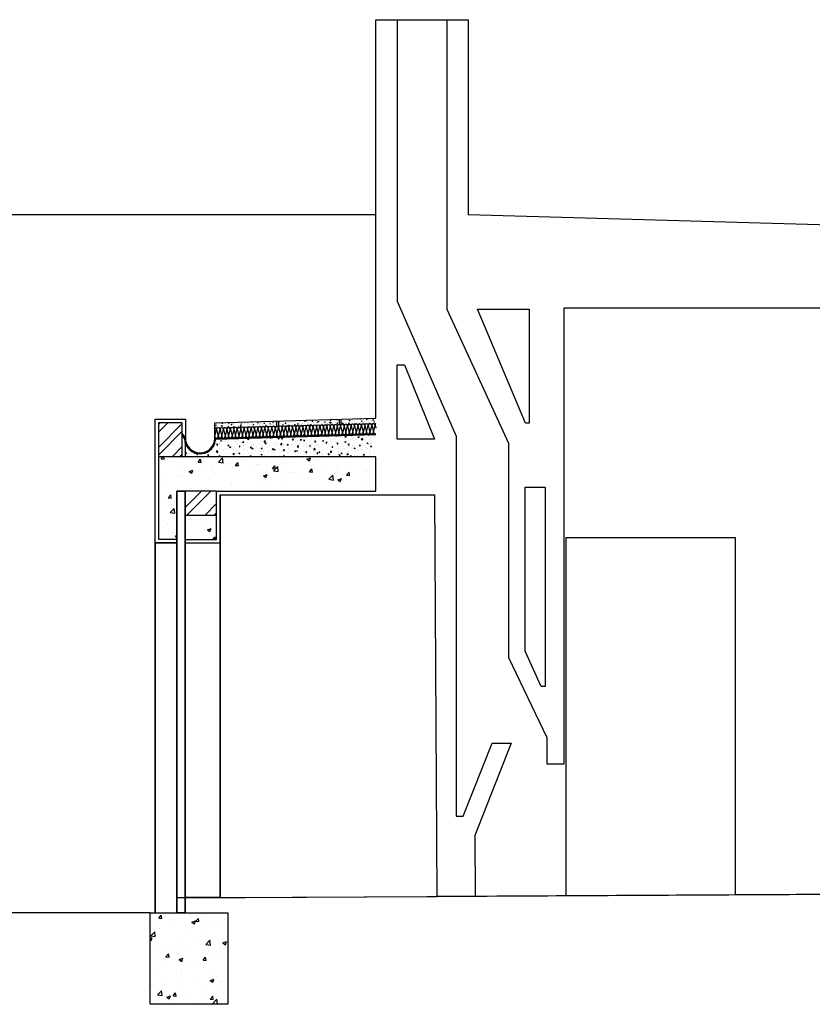
# Model space of a CAD drawing. Units: millimetres. Extents: x -13 to 90, y -29 to 23.
# Drawn here: x 17 to 21, y -29 to -23 of the extents above; entities that cross this region are included whole.
import ezdxf

# ---------------------------------------------------------------- set-up
doc = ezdxf.new("R2010")
doc.units = ezdxf.units.MM
doc.header["$MEASUREMENT"] = 0
for name, color, linetype in [('Paredes10', 40, 'Continuous'), ('paredes100', 2, 'Continuous'), ('vaos', 1, 'Continuous'), ('Vistas10', 1, 'Continuous')]:
    doc.layers.add(name, color=color, linetype=linetype)
pattern_1 = [(50, (-35.33497, -30.6544), (0.21517805, -0.01882564), [0.0225, -0.2475]), (355, (-35.33497, -30.6544), (-0.0416254, 0.2256576), [0.018, -0.198]), (100.45144, (-35.31704, -30.65596), (0.17355265, 0.206832), [0.0191221, -0.2103426]), (46.1842, (-35.33497, -30.5944), (0.3201724, -0.0496558), [0.03375, -0.37125]), (96.63564, (-35.3083, -30.59853), (0.2803986, 0.2922356), [0.0286831, -0.3155141]), (351.18416, (-35.33497, -30.5944), (0.2803986, 0.2922356), [0.027, -0.297]), (21, (-35.30497, -30.6094), (0.1790721, -0.12078567), [0.0225, -0.2475]), (326, (-35.30497, -30.6094), (0.0729946, 0.217545), [0.018, -0.198]), (71.45144, (-35.29004, -30.61946), (0.2520667, 0.09675935), [0.0191221, -0.2103426]), (37.5, (-35.33497, -30.65439), (0.00364796, 0.09986816), [0, -0.1956, 0, -0.201, 0, -0.19875]), (7.5, (-35.33497, -30.65439), (0.07892086, 0.11832351), [0, -0.1146, 0, -0.1911, 0, -0.07575]), (327.5, (-35.40187, -30.65439), (0.16014673, -0.00676646), [0, -0.075, 0, -0.234, 0, -0.3105]), (317.5, (-35.43187, -30.65439), (0.17495585, 0.0300315), [0, -0.0975, 0, -0.1554, 0, -0.2205])]
pattern_2 = [(50, (-35.334967, -30.654392), (0.035863009, -0.003137607), [0.00375, -0.04125]), (355, (-35.334967, -30.654392), (-0.006937567, 0.037609607), [0.003, -0.033]), (100.451444, (-35.33198, -30.654654), (0.028925442, 0.034472), [0.00318701, -0.035057106]), (46.1842, (-35.334967, -30.64439), (0.053362067, -0.008275964), [0.005625, -0.061875]), (96.63564, (-35.33052, -30.64508), (0.046733097, 0.04870593), [0.004780517, -0.05258569]), (351.18416, (-35.334967, -30.64439), (0.0467331, 0.04870593), [0.0045, -0.0495]), (21, (-35.329967, -30.646892), (0.029845353, -0.020130945), [0.00375, -0.04125]), (326, (-35.329967, -30.646892), (0.012165767, 0.036257502), [0.003, -0.033]), (71.451445, (-35.32748, -30.64857), (0.042011119, 0.016126558), [0.00318701, -0.035057106]), (37.5, (-35.334967, -30.654392), (0.0006079928, 0.0166446927), [0, -0.0326, 0, -0.0335, 0, -0.033125]), (7.5, (-35.334967, -30.654392), (0.013153477, 0.0197205856), [0, -0.0191, 0, -0.03185, 0, -0.012625]), (327.5, (-35.346117, -30.654392), (0.0266911218, -0.0011277436), [0, -0.0125, 0, -0.039, 0, -0.05175]), (317.5, (-35.351117, -30.654392), (0.029159308, 0.005005249), [0, -0.01625, 0, -0.0259, 0, -0.03675])]

msp = doc.modelspace()

# ---------------------------------------------------------------- hatches: boundary and pattern name
at = {"layer": 'Vistas10'}
h = msp.add_hatch(dxfattribs=at)
h.set_pattern_fill('ANSI32', color=256, scale=0.25)
h.set_pattern_definition([(45, (-35.33497, -30.65439), (-0.06629126, 0.06629126), []), (45, (-35.29077, -30.65439), (-0.06629126, 0.06629126), [])])
h.paths.add_polyline_path([(17.51716, -25.5224), (17.51716, -25.72013), (17.6508, -25.72013), (17.6517, -25.5224)])
h = msp.add_hatch(dxfattribs=at)
h.set_pattern_fill('AR-CONC', color=256, scale=0.005)
h.set_pattern_definition(pattern_2)
h.paths.add_polyline_path([(18.20289, -25.51255), (17.84254, -25.52275), (17.84264, -25.55276), (18.20289, -25.54256)])
h = msp.add_hatch(dxfattribs=at)
h.set_pattern_fill('AR-CONC', color=256, scale=0.005)
h.set_pattern_definition(pattern_2)
h.paths.add_polyline_path([(18.56509, -25.50229), (18.21367, -25.51224), (18.214, -25.54224), (18.56509, -25.5323)])
h = msp.add_hatch(dxfattribs=at)
h.set_pattern_fill('AR-CONC', color=256, scale=0.005)
h.set_pattern_definition(pattern_2)
h.paths.add_polyline_path([(18.77653, -25.4963), (18.57509, -25.50201), (18.57509, -25.53202), (18.77653, -25.52631)])
h = msp.add_hatch(color=256, dxfattribs=at)
h.dxf.hatch_style = 1
h.paths.add_polyline_path([(17.65144, -25.5805), (17.65139, -25.58981), (17.66719, -25.61373), (17.67137, -25.61099)])
h = msp.add_hatch(color=256, dxfattribs=at)
h.dxf.hatch_style = 1
h.paths.add_polyline_path([(18.71227, -25.58857, -0.0657556), (18.70967, -25.58823), (18.69514, -25.58864, -0.1366269), (18.68978, -25.58879), (18.67535, -25.5892, -0.0781888), (18.67228, -25.58968), (18.67228, -25.59428), (18.71227, -25.59315)])
h = msp.add_hatch(color=256, dxfattribs=at)
h.dxf.hatch_style = 1
h.paths.add_polyline_path([(18.77653, -25.58634), (18.77525, -25.58637, -0.1446819), (18.76959, -25.58653), (18.75546, -25.58693, -0.0819106), (18.75225, -25.58746), (18.75225, -25.59202), (18.77653, -25.59133)])
h = msp.add_hatch(dxfattribs=at)
h.set_pattern_fill('AR-CONC', color=256, scale=0.009)
h.set_pattern_definition([(50, (-35.334967, -30.65439), (0.064553416, -0.00564769), [0.00675, -0.07425]), (355, (-35.33497, -30.65439), (-0.01248762, 0.06769729), [0.0054, -0.0594]), (100.45144, (-35.32959, -30.65486), (0.052065796, 0.0620496), [0.00573662, -0.06310279]), (46.1842, (-35.33497, -30.63639), (0.09605172, -0.01489674), [0.010125, -0.111375]), (96.63564, (-35.32696, -30.63763), (0.08411958, 0.08767067), [0.00860493, -0.09465424]), (351.18416, (-35.33497, -30.63639), (0.08411958, 0.08767067), [0.0081, -0.0891]), (21, (-35.325967, -30.64089), (0.053721635, -0.0362357), [0.00675, -0.07425]), (326, (-35.32597, -30.64089), (0.02189838, 0.065263504), [0.0054, -0.0594]), (71.45144, (-35.32149, -30.64391), (0.075620014, 0.029027804), [0.00573662, -0.06310279]), (37.5, (-35.334967, -30.654392), (0.001094387, 0.029960447), [0, -0.05868, 0, -0.0603, 0, -0.059625]), (7.5, (-35.334967, -30.654392), (0.023676258, 0.035497054), [0, -0.03438, 0, -0.05733, 0, -0.022725]), (327.5, (-35.355037, -30.654392), (0.048044019, -0.002029938), [0, -0.0225, 0, -0.0702, 0, -0.09315]), (317.5, (-35.364037, -30.654392), (0.052486755, 0.00900945), [0, -0.02925, 0, -0.04662, 0, -0.06615])])
h.paths.add_polyline_path([(18.77653, -25.59133), (17.84739, -25.61765, -0.8229372), (17.67126, -25.64181), (17.67096, -25.72013), (18.77653, -25.72013)])
h = msp.add_hatch(color=256, dxfattribs=at)
h.dxf.hatch_style = 1
h.paths.add_polyline_path([(17.67599, -25.64019), (17.67126, -25.64181, 0.0963174), (17.6885, -25.67178), (17.69202, -25.66822, -0.0951841)])
h = msp.add_hatch(color=256, dxfattribs=at)
h.dxf.hatch_style = 1
h.paths.add_polyline_path([(17.84504, -25.63357), (17.84016, -25.63249, -0.0800862), (17.82965, -25.65763), (17.83351, -25.66088, 0.0823813)])
h = msp.add_hatch(color=256, dxfattribs=at)
h.dxf.hatch_style = 1
h.paths.add_polyline_path([(17.9126, -25.61085, -0.0184652), (17.91186, -25.61082), (17.89308, -25.61136, -0.0141572), (17.89252, -25.61137), (17.87375, -25.6119, -0.0283126), (17.87262, -25.61197), (17.87262, -25.61694), (17.9126, -25.6158)])
h = msp.add_hatch(color=256, dxfattribs=at)
h.dxf.hatch_style = 1
h.paths.add_polyline_path([(17.99257, -25.60863, -0.0275468), (17.99147, -25.60857), (17.97368, -25.60907, -0.0458269), (17.97185, -25.60913), (17.95408, -25.60963, -0.0375141), (17.95258, -25.60974), (17.95258, -25.61467), (17.99257, -25.61354)])
h = msp.add_hatch(color=256, dxfattribs=at)
h.dxf.hatch_style = 1
h.paths.add_polyline_path([(18.07253, -25.60641, -0.0336831), (18.07118, -25.60631), (18.05403, -25.6068, -0.06552), (18.05142, -25.60687), (18.03435, -25.60736, -0.0455081), (18.03255, -25.60752), (18.03255, -25.61241), (18.07253, -25.61127)])
h = msp.add_hatch(color=256, dxfattribs=at)
h.dxf.hatch_style = 1
h.paths.add_polyline_path([(18.15251, -25.60418, -0.040295), (18.1509, -25.60405), (18.13428, -25.60453, -0.0794003), (18.13113, -25.60462), (18.11457, -25.60508, -0.0515266), (18.11253, -25.6053), (18.11253, -25.61014), (18.15251, -25.60901)])
h = msp.add_hatch(color=256, dxfattribs=at)
h.dxf.hatch_style = 1
h.paths.add_polyline_path([(18.23247, -25.60196, -0.0458111), (18.23065, -25.6018), (18.21449, -25.60225, -0.0922802), (18.21084, -25.60236), (18.19476, -25.60281, -0.057372), (18.19249, -25.60307), (18.19249, -25.60788), (18.23247, -25.60674)])
h = msp.add_hatch(color=256, dxfattribs=at)
h.dxf.hatch_style = 1
h.paths.add_polyline_path([(18.31243, -25.59973, -0.0488768), (18.31049, -25.59954), (18.29468, -25.59998, -0.1036176), (18.29058, -25.6001), (18.27493, -25.60054, -0.0625881), (18.27245, -25.60085), (18.27245, -25.60561), (18.31243, -25.60448)])
h = msp.add_hatch(color=256, dxfattribs=at)
h.dxf.hatch_style = 1
h.paths.add_polyline_path([(18.3924, -25.59751, -0.0536961), (18.39027, -25.59728), (18.37477, -25.59771, -0.1102236), (18.37042, -25.59784), (18.35501, -25.59827, -0.0656238), (18.35242, -25.59862), (18.35242, -25.60334), (18.3924, -25.60221)])
h = msp.add_hatch(color=256, dxfattribs=at)
h.dxf.hatch_style = 1
h.paths.add_polyline_path([(18.47237, -25.59527, -0.0565458), (18.47013, -25.59501), (18.45486, -25.59545, -0.1164725), (18.45026, -25.59558), (18.43509, -25.59601, -0.0686828), (18.43238, -25.59638), (18.43238, -25.60108), (18.47237, -25.59995)])
h = msp.add_hatch(color=256, dxfattribs=at)
h.dxf.hatch_style = 1
h.paths.add_polyline_path([(18.55233, -25.59303, -0.0591075), (18.54999, -25.59275), (18.535, -25.59318, -0.1257344), (18.53005, -25.59332), (18.51522, -25.59374, -0.072937), (18.51235, -25.59416), (18.51235, -25.59881), (18.55233, -25.59768)])
h = msp.add_hatch(color=256, dxfattribs=at)
h.dxf.hatch_style = 1
h.paths.add_polyline_path([(18.6323, -25.59081, -0.063263), (18.6298, -25.59049), (18.61507, -25.59091, -0.131286), (18.60991, -25.59106), (18.59529, -25.59147, -0.0755232), (18.59232, -25.59192), (18.59232, -25.59655), (18.6323, -25.59541)])
h = msp.add_hatch(color=256, dxfattribs=at)
h.dxf.hatch_style = 1
h.paths.add_polyline_path([(17.74714, -25.69748, -0.0954535), (17.71625, -25.68775), (17.71299, -25.69166, 0.0981855), (17.74653, -25.70244)])
h = msp.add_hatch(color=256, dxfattribs=at)
h.dxf.hatch_style = 1
h.paths.add_polyline_path([(17.8104, -25.6856), (17.80796, -25.68119, -0.0873727), (17.78141, -25.69447), (17.7829, -25.69925, 0.085346)])
h = msp.add_hatch(dxfattribs=at)
h.set_pattern_fill('AR-CONC', color=256, scale=0.03)
h.set_pattern_definition(pattern_1)
h.paths.add_polyline_path([(18.77653, -25.72013), (17.51716, -25.72013), (17.51716, -26.2001), (17.62112, -26.2001), (17.62112, -25.92013), (17.6709, -25.92013), (17.85254, -25.92013), (18.77653, -25.92013)])
h = msp.add_hatch(dxfattribs=at)
h.set_pattern_fill('ANSI32', color=256, scale=0.3)
h.set_pattern_definition([(45, (-35.33497, -30.65439), (-0.07954951, 0.07954951), []), (45, (-35.28193, -30.65439), (-0.07954951, 0.07954951), [])])
h.paths.add_polyline_path([(17.85254, -25.92013), (17.6709, -25.92013), (17.6709, -26.06012), (17.85254, -26.06012)])
h = msp.add_hatch(dxfattribs=at)
h.set_pattern_fill('AR-CONC', color=256, scale=0.03)
h.set_pattern_definition(pattern_1)
h.paths.add_polyline_path([(17.6709, -26.06012), (17.6709, -26.2001), (17.85254, -26.2001), (17.85254, -26.06012)])
h = msp.add_hatch(dxfattribs=at)
h.set_pattern_fill('AR-CONC', color=256, scale=0.03)
h.set_pattern_definition([(50, (0, 0), (0.2151781, -0.0188256), [0.0225, -0.2475]), (355, (0, 0), (-0.0416254, 0.2256576), [0.018, -0.198]), (100.45144, (0.01793, -0.00157), (0.1735527, 0.206832), [0.019122, -0.2103426]), (46.1842, (0, 0.06), (0.3201724, -0.0496558), [0.03375, -0.37125]), (96.6356, (0.02668, 0.05586), (0.2803986, 0.2922356), [0.028683, -0.315514]), (351.1842, (0, 0.06), (0.2803986, 0.2922356), [0.027, -0.297]), (21, (0.03, 0.045), (0.1790721, -0.1207857), [0.0225, -0.2475]), (326, (0.03, 0.045), (0.0729946, 0.217545), [0.018, -0.198]), (71.45144, (0.04492, 0.03493), (0.2520667, 0.0967593), [0.019122, -0.2103426]), (37.5, (0, 0), (0.00364796, 0.09986816), [0, -0.1956, 0, -0.201, 0, -0.19875]), (7.5, (0, 0), (0.07892086, 0.1183235), [0, -0.1146, 0, -0.1911, 0, -0.07575]), (327.5, (-0.0669, 0), (0.16014673, -0.00676646), [0, -0.075, 0, -0.234, 0, -0.3105]), (317.5, (-0.0969, 0), (0.17495585, 0.0300315), [0, -0.0975, 0, -0.1554, 0, -0.2205])])
h.paths.add_polyline_path([(17.91841, -28.36656), (17.6709, -28.36656), (17.62112, -28.36656), (17.46736, -28.36656), (17.46736, -28.8966), (17.91841, -28.8966)])

# ---------------------------------------------------------------- linework, layer by layer
at = {"layer": 'Paredes10'}
for p, q in [((17.49716, -26.2201), (17.49716, -25.5024)), ((17.49716, -25.5024), (17.67179, -25.5024)), ((17.51716, -26.2001), (17.51716, -25.5224)), ((17.51716, -25.5224), (17.6517, -25.5224)), ((17.6517, -25.5224), (17.6508, -25.72013)), ((17.67179, -25.5024), (17.67137, -25.61213)), ((17.67126, -25.64181), (17.67096, -25.71958)), ((17.62112, -26.2001), (17.51716, -26.2001)), ((17.62112, -26.2201), (17.49716, -26.2201))]:
    msp.add_line(p, q, dxfattribs=at)
for points in [[(17.84254, -25.55276), (17.84254, -25.52275), (18.77653, -25.4963)], [(17.84254, -25.61279), (17.84254, -25.55276), (18.77653, -25.52631)], [(17.67137, -25.61099), (17.65147, -25.58055)], [(17.65212, -25.58131), (17.65201, -25.58138)], [(17.84254, -25.61279), (18.77653, -25.58634)], [(17.65141, -25.5896), (17.65139, -25.58957)], [(17.66719, -25.61373), (17.65139, -25.58981)], [(17.67137, -25.61213), (17.67137, -25.61213)], [(17.84739, -25.61765), (18.77653, -25.59133)], [(18.77653, -25.92013), (18.77653, -25.72013), (17.51716, -25.72013)], [(17.6709, -25.71958), (17.67096, -25.71958)], [(17.85254, -25.92013), (17.6709, -25.92013)], [(17.85254, -26.2001), (17.85254, -25.92013), (18.77653, -25.92013)], [(17.87254, -28.27745), (17.87254, -25.94013), (18.77653, -25.94013)], [(17.6709, -26.2001), (17.85254, -26.2001)], [(17.49716, -26.2201), (17.49716, -28.36656)], [(17.6709, -26.2201), (17.87254, -26.2201)], [(17.6709, -28.27846), (25.73198, -28.23356)], [(17.6709, -28.27846), (17.62112, -28.27846), (17.62112, -28.36656), (17.6709, -28.36656), (17.6709, -28.27846)], [(17.6709, -28.27846), (17.6709, -28.36656)], [(17.46736, -28.36656), (17.91841, -28.36656), (17.91841, -28.8966), (17.46736, -28.8966), (17.46736, -28.36656)]]:
    msp.add_lwpolyline(points, dxfattribs=at)
msp.add_lwpolyline([(17.66719, -25.61373, 0.0964394), (17.67124, -25.64176)], format="xyb", dxfattribs=at)
for radius, start, end in [(0.09058, 198.8739, 356.71411), (0.08558, 179.78077, 0), (0.09058, 359.88243, 0)]:
    msp.add_arc((17.75695, -25.61246), radius, start, end, dxfattribs=at)
at = {"layer": 'paredes100'}
for points in [[(17.84254, -25.52275), (18.77614, -25.49631), (18.77614, -23.18468), (18.89978, -23.18468), (18.89978, -24.81809), (19.24159, -25.60118), (19.24159, -27.80528), (19.28305, -27.80528), (19.45057, -27.38111), (19.56224, -27.38111), (19.35006, -27.91691), (19.35202, -28.2691)], [(18.77614, -23.18468), (19.3119, -23.18468)], [(19.18827, -23.18468), (19.3119, -23.18468), (19.3119, -24.3176)], [(19.18827, -23.18468), (19.18827, -24.8643), (19.54598, -25.64113)], [(18.77614, -24.3176), (7.51536, -24.3176), (7.51536, -28.36656)], [(23.65499, -24.44127), (19.3119, -24.3176)], [(19.36643, -24.86447), (19.66604, -24.86447), (19.66604, -25.52475), (19.64438, -25.52475), (19.36643, -24.86447)], [(19.54598, -25.64113), (19.54598, -26.88489), (19.76732, -27.34974), (19.76732, -27.50094), (19.86964, -27.50094), (19.86964, -24.85865)], [(23.62499, -24.85865), (19.86865, -24.85865)], [(19.11581, -25.61893), (18.89978, -25.61893), (18.89978, -25.18688), (18.9418, -25.18688), (19.11581, -25.61893)], [(17.49716, -28.36656), (17.49716, -25.5024), (17.67179, -25.5024)], [(17.87254, -25.94013), (19.1171, -25.94013), (19.13008, -28.27034)], [(17.87254, -25.94013), (17.87254, -28.27745), (19.13008, -28.27034)], [(17.49716, -26.2201), (17.62112, -26.2201)], [(17.6709, -26.2201), (17.87254, -26.2201)], [(25.73198, -28.23356), (19.13008, -28.27034)], [(17.87254, -28.27734), (17.6709, -28.27734), (17.6709, -28.36656), (17.91841, -28.36656), (17.91841, -28.8966), (17.46736, -28.8966), (17.46736, -28.36656), (17.62112, -28.36656)], [(17.6709, -28.27846), (17.62112, -28.27846), (17.62112, -28.36656), (17.6709, -28.36656), (17.6709, -28.27846)], [(17.46736, -28.36656), (7.51536, -28.36656)]]:
    msp.add_lwpolyline(points, dxfattribs=at)
msp.add_lwpolyline([(17.49716, -25.5024), (17.67179, -25.50307), (17.67137, -25.61099, 0.986738), (17.84252, -25.61393, 0.0151954), (17.84254, -25.52275, -0.9096443)], format="xyb", dxfattribs=at)
msp.add_lwpolyline([(19.64278, -25.89714), (19.75779, -25.89714), (19.75779, -27.05243), (19.73532, -27.05243), (19.64278, -26.84783)], close=True, dxfattribs=at)
at = {"layer": 'vaos'}
for points in [[(17.6709, -25.92013), (17.6709, -25.92013), (17.62112, -25.92013), (17.62112, -28.36656), (17.6709, -28.36656), (17.6709, -25.92013)], [(17.62112, -25.92013), (17.6709, -25.92013), (17.6709, -28.36656), (17.62112, -28.36656), (17.62112, -25.92013)], [(20.86282, -28.26068), (20.86282, -26.19022), (19.87929, -26.19022), (19.87929, -28.26616)]]:
    msp.add_lwpolyline(points, dxfattribs=at)
at = {"layer": 'Vistas10'}
for p, q in [((17.88252, -25.60137), (17.8926, -25.56113)), ((17.8926, -25.56113), (17.9026, -25.60086)), ((17.9225, -25.60026), (17.93258, -25.56001)), ((17.93258, -25.56001), (17.94258, -25.59974)), ((17.96248, -25.59915), (17.97257, -25.5589)), ((17.97257, -25.5589), (17.98257, -25.59863)), ((18.00246, -25.59804), (18.01255, -25.55779)), ((18.01255, -25.55779), (18.02255, -25.59752)), ((18.04244, -25.59692), (18.05253, -25.55668)), ((18.05253, -25.55668), (18.06253, -25.59641)), ((18.08244, -25.59581), (18.09253, -25.55557)), ((18.09253, -25.55557), (18.10253, -25.5953)), ((18.12242, -25.5947), (18.13251, -25.55446)), ((18.13251, -25.55446), (18.14251, -25.59418)), ((18.16241, -25.59359), (18.17249, -25.55335)), ((18.17249, -25.55335), (18.18249, -25.59307)), ((18.20239, -25.59248), (18.21247, -25.55224)), ((18.21247, -25.55224), (18.22247, -25.59196)), ((18.24237, -25.59137), (18.25245, -25.55113)), ((18.25245, -25.55113), (18.26245, -25.59085)), ((18.28235, -25.59026), (18.29244, -25.55001)), ((18.29244, -25.55001), (18.30244, -25.58974)), ((18.32234, -25.58913), (18.33242, -25.54889)), ((18.33242, -25.54889), (18.34242, -25.58862)), ((18.36232, -25.58802), (18.3724, -25.54778)), ((18.3724, -25.54778), (18.3824, -25.58751)), ((18.4023, -25.58691), (18.41239, -25.54667)), ((18.41239, -25.54667), (18.42239, -25.5864)), ((18.44229, -25.58578), (18.45237, -25.54554)), ((18.45237, -25.54554), (18.46237, -25.58527)), ((18.48227, -25.58467), (18.49235, -25.54443)), ((18.49235, -25.54443), (18.50235, -25.58416)), ((18.52225, -25.58356), (18.53233, -25.54332)), ((18.53233, -25.54332), (18.54233, -25.58305)), ((18.56223, -25.58244), (18.57232, -25.54219)), ((18.57232, -25.54219), (18.58232, -25.58192)), ((18.60222, -25.58133), (18.6123, -25.54108)), ((18.6123, -25.54108), (18.6223, -25.58081)), ((18.6422, -25.58021), (18.65228, -25.53997)), ((18.65228, -25.53997), (18.66228, -25.5797)), ((18.68218, -25.57909), (18.69227, -25.53885)), ((18.69227, -25.53885), (18.70227, -25.57857)), ((18.72217, -25.57798), (18.73225, -25.53773)), ((18.73225, -25.53773), (18.74225, -25.57746)), ((18.76215, -25.57687), (18.77223, -25.53662)), ((18.77223, -25.53662), (18.77653, -25.55369))]:
    msp.add_line(p, q, dxfattribs=at)
for points in [[(18.20289, -25.54256), (18.20289, -25.51255)], [(18.214, -25.54224), (18.21367, -25.51224)], [(18.56509, -25.5323), (18.56509, -25.50229)], [(18.57509, -25.53202), (18.57509, -25.50201)], [(17.84254, -25.60248), (17.85262, -25.56224), (17.86262, -25.60197), (17.87262, -25.56224), (17.88262, -25.60197)], [(17.9126, -25.56068), (17.90252, -25.60137)], [(17.9126, -25.56068), (17.9225, -25.60026)], [(17.95258, -25.55957), (17.9425, -25.60026)], [(17.95258, -25.55957), (17.96248, -25.59915)], [(17.99256, -25.55845), (17.98248, -25.59915)], [(17.99256, -25.55845), (18.00246, -25.59804)], [(18.03255, -25.55734), (18.02246, -25.59804)], [(18.03255, -25.55734), (18.04244, -25.59692)], [(18.07254, -25.55623), (18.06246, -25.59693)], [(18.07254, -25.55623), (18.08244, -25.59581)], [(18.11253, -25.55512), (18.10244, -25.59582)], [(18.11253, -25.55512), (18.12242, -25.5947)], [(18.15251, -25.55401), (18.14243, -25.59471)], [(18.15251, -25.55401), (18.16241, -25.59359)], [(18.19249, -25.5529), (18.18241, -25.59359)], [(18.19249, -25.5529), (18.20239, -25.59248)], [(18.23247, -25.55179), (18.22239, -25.59248)], [(18.23247, -25.55179), (18.24237, -25.59137)], [(18.27245, -25.55068), (18.26237, -25.59137)], [(18.27245, -25.55068), (18.28235, -25.59026)], [(18.31244, -25.54955), (18.30236, -25.59025)], [(18.31244, -25.54955), (18.32234, -25.58913)], [(18.35242, -25.54844), (18.34234, -25.58914)], [(18.35242, -25.54844), (18.36232, -25.58802)], [(18.3924, -25.54733), (18.38232, -25.58803)], [(18.3924, -25.54733), (18.4023, -25.58691)], [(18.43239, -25.5462), (18.42231, -25.5869)], [(18.43239, -25.5462), (18.44229, -25.58578)], [(18.47237, -25.54509), (18.46229, -25.58579)], [(18.47237, -25.54509), (18.48227, -25.58467)], [(18.51235, -25.54398), (18.50227, -25.58468)], [(18.51235, -25.54398), (18.52225, -25.58356)], [(18.55234, -25.54286), (18.54225, -25.58355)], [(18.55234, -25.54286), (18.56223, -25.58244)], [(18.59232, -25.54174), (18.58224, -25.58244)], [(18.59232, -25.54174), (18.60222, -25.58133)], [(18.6323, -25.54063), (18.62222, -25.58133)], [(18.6323, -25.54063), (18.6422, -25.58021)], [(18.67229, -25.53951), (18.6622, -25.5802)], [(18.67228, -25.58929), (18.67228, -25.59428)], [(18.67229, -25.53951), (18.68218, -25.57909)], [(18.71227, -25.5384), (18.70219, -25.57909)], [(18.71227, -25.5384), (18.72217, -25.57798)], [(18.71227, -25.58816), (18.71227, -25.59315)], [(18.75225, -25.53729), (18.74217, -25.57798)], [(18.75225, -25.53729), (18.76215, -25.57687)], [(18.75225, -25.58702), (18.75225, -25.59202)], [(17.66719, -25.61373), (17.67137, -25.61099)], [(17.67126, -25.64181), (17.67599, -25.64019)], [(17.84504, -25.63357), (17.84016, -25.63249)], [(17.87262, -25.61194), (17.87262, -25.61694)], [(17.9126, -25.6108), (17.9126, -25.6158)], [(17.95258, -25.60967), (17.95258, -25.61467)], [(17.99257, -25.60854), (17.99257, -25.61354)], [(18.03255, -25.60741), (18.03255, -25.61241)], [(18.07253, -25.60627), (18.07253, -25.61127)], [(18.11253, -25.60514), (18.11253, -25.61014)], [(18.15251, -25.60401), (18.15251, -25.60901)], [(18.19249, -25.60288), (18.19249, -25.60788)], [(18.21467, -25.60225), (18.21467, -25.60221)], [(18.23247, -25.60174), (18.23247, -25.60674)], [(18.27245, -25.60061), (18.27245, -25.60561)], [(18.31243, -25.59382), (18.31243, -25.60448)], [(18.35242, -25.59835), (18.35242, -25.60334)], [(18.3924, -25.59722), (18.3924, -25.60221)], [(18.43238, -25.59608), (18.43238, -25.60108)], [(18.47237, -25.59495), (18.47237, -25.59995)], [(18.51235, -25.59382), (18.51235, -25.59881)], [(18.55233, -25.59269), (18.55233, -25.59768)], [(18.57509, -25.59204), (18.57509, -25.59202)], [(18.59232, -25.59155), (18.59232, -25.59655)], [(18.6323, -25.59042), (18.6323, -25.59541)], [(17.6885, -25.67178), (17.69202, -25.66822)], [(17.71299, -25.69166), (17.71625, -25.68775)], [(17.74653, -25.70244), (17.74714, -25.69748)], [(17.7829, -25.69925), (17.78141, -25.69447)], [(17.8104, -25.6856), (17.80796, -25.68119)], [(17.83351, -25.66088), (17.82965, -25.65763)], [(17.85254, -26.06012), (17.6709, -26.06012)]]:
    msp.add_lwpolyline(points, dxfattribs=at)
for centre, start, end in [((18.58232, -25.54219), 0, 180), ((18.60232, -25.54174), 360, 180), ((18.6223, -25.54108), 0, 180), ((18.6423, -25.54063), 360, 180), ((18.66229, -25.53996), 0, 180), ((18.68229, -25.53951), 360, 180), ((18.70227, -25.53885), 0, 180), ((18.72227, -25.5384), 360, 180), ((18.74225, -25.53773), 0, 180), ((18.76225, -25.53729), 360, 180), ((18.78223, -25.53618), 124.77844, 180), ((17.84264, -25.56276), 2.96594, 90.57342), ((17.86262, -25.56224), 0, 180), ((17.88262, -25.56179), 360, 180), ((17.9026, -25.56112), 0, 180), ((17.9226, -25.56068), 360, 180), ((17.94258, -25.56001), 0, 180), ((17.96258, -25.55957), 360, 180), ((17.98257, -25.5589), 0, 180), ((18.00256, -25.55845), 360, 180), ((18.02255, -25.55779), 0, 180), ((18.04255, -25.55734), 360, 180), ((18.06255, -25.55668), 0, 180), ((18.08254, -25.55623), 360, 180), ((18.10253, -25.55557), 0, 180), ((18.12253, -25.55512), 360, 180), ((18.14251, -25.55446), 0, 180), ((18.16251, -25.55401), 360, 180), ((18.18249, -25.55335), 0, 180), ((18.20249, -25.5529), 360, 180), ((18.22247, -25.55224), 0, 180), ((18.24247, -25.55179), 360, 180), ((18.26245, -25.55113), 0, 180), ((18.28245, -25.55068), 360, 180), ((18.29235, -25.59026), 180, 6.26221), ((18.30244, -25.55), 0, 180), ((18.32244, -25.54955), 360, 180), ((18.33234, -25.58913), 180, 6.26221), ((18.34242, -25.54889), 0, 180), ((18.35242, -25.58862), 180, 360), ((18.36242, -25.54844), 360, 180), ((18.37232, -25.58802), 180, 6.26221), ((18.3824, -25.54778), 0, 180), ((18.3924, -25.58751), 180, 360), ((18.4024, -25.54733), 360, 180), ((18.4123, -25.58691), 180, 6.26221), ((18.42239, -25.54665), 0, 180), ((18.43239, -25.58638), 180, 360), ((18.44239, -25.5462), 360, 180), ((18.45229, -25.58578), 180, 6.26221), ((18.46237, -25.54554), 0, 180), ((18.47237, -25.58527), 180, 360), ((18.48237, -25.54509), 360, 180), ((18.49227, -25.58467), 180, 6.26221), ((18.50235, -25.54443), 0, 180), ((18.51235, -25.58416), 180, 360), ((18.52235, -25.54398), 360, 180), ((18.53225, -25.58356), 180, 6.26221), ((18.54234, -25.5433), 0, 180), ((18.55234, -25.58303), 180, 360), ((18.56234, -25.54286), 360, 180), ((18.57223, -25.58244), 180, 6.26221), ((18.59232, -25.58192), 180, 360), ((18.61222, -25.58133), 180, 6.26221), ((18.6323, -25.58081), 180, 360), ((18.6522, -25.58021), 180, 6.26221), ((18.67229, -25.57968), 180, 360), ((18.69218, -25.57909), 180, 6.26221), ((18.71227, -25.57857), 180, 360), ((18.73217, -25.57798), 180, 6.26221), ((18.75225, -25.57746), 180, 360), ((18.77215, -25.57687), 180, 295.97507), ((17.85254, -25.60248), 180, 6.26221), ((17.87262, -25.60197), 180, 360), ((17.89252, -25.60137), 180, 6.26221), ((17.9126, -25.60085), 180, 360), ((17.9325, -25.60026), 180, 6.26221), ((17.95258, -25.59974), 180, 360), ((17.97248, -25.59915), 180, 6.26221), ((17.99257, -25.59863), 180, 360), ((18.01246, -25.59804), 180, 6.26221), ((18.03255, -25.59752), 180, 360), ((18.05244, -25.59692), 180, 6.26221), ((18.07255, -25.59641), 180, 360), ((18.09244, -25.59581), 180, 6.26221), ((18.11253, -25.5953), 180, 360), ((18.13242, -25.5947), 180, 6.26221), ((18.15251, -25.59418), 180, 360), ((18.17241, -25.59359), 180, 6.26221), ((18.19249, -25.59307), 180, 360), ((18.21239, -25.59248), 180, 6.26221), ((18.23247, -25.59196), 180, 360), ((18.25237, -25.59137), 180, 6.26221), ((18.27245, -25.59085), 180, 360), ((18.31244, -25.58973), 180, 360)]:
    msp.add_arc(centre, 0.01, start, end, dxfattribs=at)

doc.saveas('drawing.dxf')
